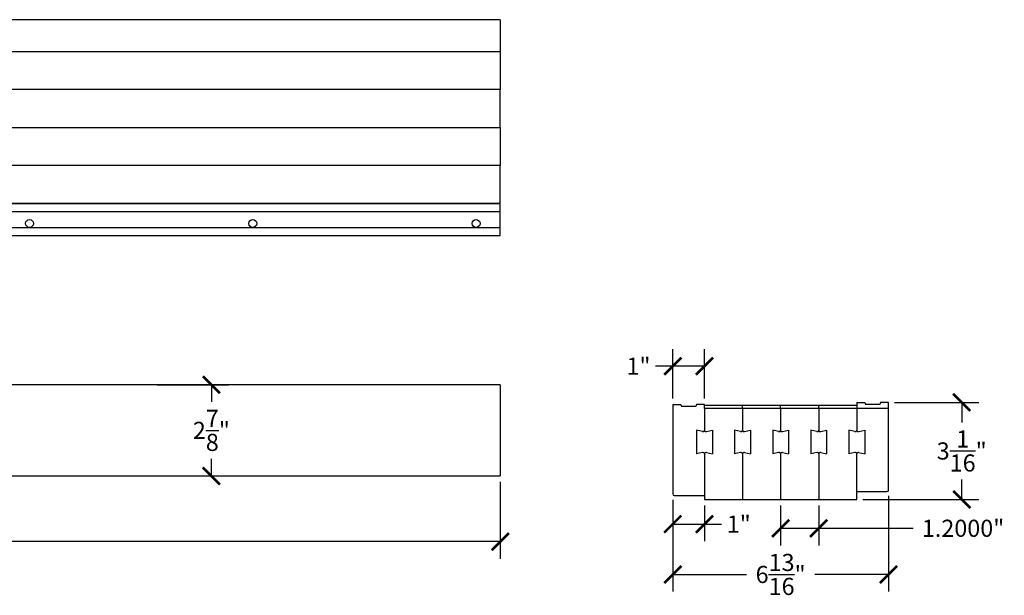
# Model space of a CAD drawing. Units: inches. Extents: x -13 to 51.2, y -0.8 to 31.5.
# Drawn here: x 20.2 to 51.2, y 13.4 to 31.5 of the extents above; entities that cross this region are included whole.
import ezdxf

# ---------------------------------------------------------------- set-up
doc = ezdxf.new("R2010")
doc.units = ezdxf.units.IN
doc.header["$MEASUREMENT"] = 0
doc.dimstyles.get("Standard").update_dxf_attribs({"dimscale": 3, "dimtxt": 0.18, "dimasz": 0.18, "dimexe": 0.18, "dimexo": 0.0625, "dimgap": 0.09, "dimtad": 0, "dimtih": 1, "dimtoh": 1, "dimdec": 4, "dimzin": 0, "dimdsep": 46, "dimlunit": 5, "dimtxsty": 'Standard', "dimblk": 'ARCHTICK', "dimcen": 0.09, "dimadec": 0, "dimazin": 0, "dimtfac": 1, "dimtdec": 4, "dimtofl": 0, "dimtmove": 0, "dimatfit": 3, "dimfxl": 1, "dimtolj": 1, "dimtzin": 0, "dimarcsym": 0})

# ---------------------------------------------------------------- blocks, each defined once
blk = doc.blocks.new('_ArchTick')
at = {"color": 0, "const_width": 0.15}
blk.add_lwpolyline([(-0.5, -0.5), (0.5, 0.5)], dxfattribs=at)
blk = doc.blocks.new('*D24')
at = {"color": 0, "lineweight": -2, "transparency": 16777216}
for p, q in [((-12.669, 16.969), (-12.669, 14.549)), ((35.331, 16.969), (35.331, 14.549)), ((-12.669, 15.089), (10.431, 15.089)), ((35.331, 15.089), (12.231, 15.089))]:
    blk.add_line(p, q, dxfattribs=at)
at = {"layer": 'Defpoints', "color": 0, "transparency": 16777216}
for p in [(-12.669, 17.157), (35.331, 17.157), (35.331, 15.089)]:
    blk.add_point(p, dxfattribs=at)
at = {"color": 0, "lineweight": -2, "transparency": 16777216, "xscale": 0.5400000000000001, "yscale": 0.5400000000000001, "zscale": 0.5400000000000001, "rotation": 180}
blk.add_blockref('_ArchTick', (-12.669, 15.089), dxfattribs=at)
at = {"color": 0, "lineweight": -2, "transparency": 16777216, "xscale": 0.5400000000000001, "yscale": 0.5400000000000001, "zscale": 0.5400000000000001}
blk.add_blockref('_ArchTick', (35.331, 15.089), dxfattribs=at)
at = {"color": 0, "transparency": 16777216, "insert": (11.331, 15.089), "char_height": 0.54, "attachment_point": 5}
blk.add_mtext('\\A1;48"', dxfattribs=at)
blk = doc.blocks.new('*D25')
at = {"color": 0, "lineweight": -2, "transparency": 16777216}
for p, q in [((24.518, 20.032), (26.765, 20.032)), ((26.225, 20.032), (26.225, 19.494)), ((26.225, 17.157), (26.225, 17.694)), ((24.518, 17.157), (26.765, 17.157))]:
    blk.add_line(p, q, dxfattribs=at)
at = {"layer": 'Defpoints', "color": 0, "transparency": 16777216}
for p in [(24.331, 20.032), (26.225, 20.032), (24.331, 17.157)]:
    blk.add_point(p, dxfattribs=at)
at = {"color": 0, "lineweight": -2, "transparency": 16777216, "xscale": 0.5400000000000001, "yscale": 0.5400000000000001, "zscale": 0.5400000000000001}
for p, rotation in [((26.225, 20.032), 90), ((26.225, 17.157), 270)]:
    blk.add_blockref('_ArchTick', p, dxfattribs=dict(at, rotation=rotation))
at = {"color": 0, "transparency": 16777216, "insert": (26.225, 18.594), "char_height": 0.54, "attachment_point": 5}
blk.add_mtext('\\A1;2{\\H1.000000x;\\S7/8;}"', dxfattribs=at)
blk = doc.blocks.new('*D29')
at = {"color": 0, "lineweight": -2, "transparency": 16777216}
for p, q in [((40.766, 19.601), (40.766, 21.159)), ((41.766, 19.601), (41.766, 21.159)), ((40.766, 20.619), (40.226, 20.619)), ((41.766, 20.619), (40.766, 20.619))]:
    blk.add_line(p, q, dxfattribs=at)
at = {"layer": 'Defpoints', "color": 0, "transparency": 16777216}
for p in [(40.766, 20.619), (40.766, 19.414), (41.766, 19.414)]:
    blk.add_point(p, dxfattribs=at)
at = {"color": 0, "lineweight": -2, "transparency": 16777216, "xscale": 0.5400000000000001, "yscale": 0.5400000000000001, "zscale": 0.5400000000000001, "rotation": 180}
blk.add_blockref('_ArchTick', (40.766, 20.619), dxfattribs=at)
at = {"color": 0, "lineweight": -2, "transparency": 16777216, "xscale": 0.5400000000000001, "yscale": 0.5400000000000001, "zscale": 0.5400000000000001}
blk.add_blockref('_ArchTick', (41.766, 20.619), dxfattribs=at)
at = {"color": 0, "transparency": 16777216, "insert": (39.686, 20.619), "char_height": 0.54, "attachment_point": 5}
blk.add_mtext('\\A1;1"', dxfattribs=at)
blk = doc.blocks.new('*D35')
at = {"color": 0, "lineweight": -2, "transparency": 16777216}
for p, q in [((47.753, 19.476), (50.413, 19.476)), ((49.873, 19.476), (49.873, 18.845)), ((49.873, 16.414), (49.873, 17.045)), ((46.753, 16.414), (50.413, 16.414))]:
    blk.add_line(p, q, dxfattribs=at)
at = {"layer": 'Defpoints', "color": 0, "transparency": 16777216}
for p in [(47.566, 19.476), (46.566, 16.414), (49.873, 16.414)]:
    blk.add_point(p, dxfattribs=at)
at = {"color": 0, "lineweight": -2, "transparency": 16777216, "xscale": 0.5400000000000001, "yscale": 0.5400000000000001, "zscale": 0.5400000000000001}
for p, rotation in [((49.873, 19.476), 90), ((49.873, 16.414), 270)]:
    blk.add_blockref('_ArchTick', p, dxfattribs=dict(at, rotation=rotation))
at = {"color": 0, "transparency": 16777216, "insert": (49.873, 17.945), "char_height": 0.54, "attachment_point": 5}
blk.add_mtext('\\A1;3{\\H1.000000x;\\S1/16;}"', dxfattribs=at)
blk = doc.blocks.new('*D36')
at = {"color": 0, "lineweight": -2, "transparency": 16777216}
for p, q in [((47.566, 16.526), (47.566, 13.512)), ((40.766, 16.401), (40.766, 13.512)), ((40.766, 14.052), (43.086, 14.052)), ((47.566, 14.052), (45.246, 14.052))]:
    blk.add_line(p, q, dxfattribs=at)
at = {"layer": 'Defpoints', "color": 0, "transparency": 16777216}
for p in [(40.766, 16.589), (47.566, 16.714), (47.566, 14.052)]:
    blk.add_point(p, dxfattribs=at)
at = {"color": 0, "lineweight": -2, "transparency": 16777216, "xscale": 0.5400000000000001, "yscale": 0.5400000000000001, "zscale": 0.5400000000000001, "rotation": 180}
blk.add_blockref('_ArchTick', (40.766, 14.052), dxfattribs=at)
at = {"color": 0, "lineweight": -2, "transparency": 16777216, "xscale": 0.5400000000000001, "yscale": 0.5400000000000001, "zscale": 0.5400000000000001}
blk.add_blockref('_ArchTick', (47.566, 14.052), dxfattribs=at)
at = {"color": 0, "transparency": 16777216, "insert": (44.166, 14.052), "char_height": 0.54, "attachment_point": 5}
blk.add_mtext('\\A1;6{\\H1.000000x;\\S13/16;}"', dxfattribs=at)
blk = doc.blocks.new('*D37')
at = {"color": 0, "lineweight": -2, "transparency": 16777216}
for p, q in [((44.166, 16.226), (44.166, 14.968)), ((45.366, 16.226), (45.366, 14.968)), ((44.166, 15.508), (45.366, 15.508)), ((45.366, 15.508), (48.341, 15.508))]:
    blk.add_line(p, q, dxfattribs=at)
at = {"layer": 'Defpoints', "color": 0, "transparency": 16777216}
for p in [(44.166, 16.414), (45.366, 16.414), (45.366, 15.508)]:
    blk.add_point(p, dxfattribs=at)
at = {"color": 0, "lineweight": -2, "transparency": 16777216, "xscale": 0.5400000000000001, "yscale": 0.5400000000000001, "zscale": 0.5400000000000001, "rotation": 180}
blk.add_blockref('_ArchTick', (44.166, 15.508), dxfattribs=at)
at = {"color": 0, "lineweight": -2, "transparency": 16777216, "xscale": 0.5400000000000001, "yscale": 0.5400000000000001, "zscale": 0.5400000000000001}
blk.add_blockref('_ArchTick', (45.366, 15.508), dxfattribs=at)
at = {"color": 0, "transparency": 16777216, "insert": (49.916, 15.508), "char_height": 0.54, "attachment_point": 5}
blk.add_mtext('\\A1;1.2000"', dxfattribs=at)
blk = doc.blocks.new('*D38')
at = {"color": 0, "lineweight": -2, "transparency": 16777216}
for p, q in [((40.766, 16.401), (40.766, 15.1)), ((41.766, 16.226), (41.766, 15.1)), ((40.766, 15.64), (41.766, 15.64)), ((41.766, 15.64), (42.306, 15.64))]:
    blk.add_line(p, q, dxfattribs=at)
at = {"layer": 'Defpoints', "color": 0, "transparency": 16777216}
for p in [(40.766, 16.589), (41.766, 16.414), (41.766, 15.64)]:
    blk.add_point(p, dxfattribs=at)
at = {"color": 0, "lineweight": -2, "transparency": 16777216, "xscale": 0.5400000000000001, "yscale": 0.5400000000000001, "zscale": 0.5400000000000001, "rotation": 180}
blk.add_blockref('_ArchTick', (40.766, 15.64), dxfattribs=at)
at = {"color": 0, "lineweight": -2, "transparency": 16777216, "xscale": 0.5400000000000001, "yscale": 0.5400000000000001, "zscale": 0.5400000000000001}
blk.add_blockref('_ArchTick', (41.766, 15.64), dxfattribs=at)
at = {"color": 0, "transparency": 16777216, "insert": (42.846, 15.64), "char_height": 0.54, "attachment_point": 5}
blk.add_mtext('\\A1;1"', dxfattribs=at)

msp = doc.modelspace()

# ---------------------------------------------------------------- linework, layer by layer
for p, q in [((35.33069, 31.54164), (-12.66931, 31.54164)), ((35.33069, 31.54164), (35.33069, 30.54164)), ((-12.66931, 30.54164), (35.33069, 30.54164)), ((35.33069, 30.54164), (35.33069, 29.34164)), ((35.33069, 29.34164), (-12.66931, 29.34164)), ((35.33069, 28.14164), (35.33069, 29.34164)), ((-12.66931, 28.14164), (35.33069, 28.14164)), ((35.33069, 28.14164), (35.33069, 26.94164)), ((35.33069, 26.94164), (-12.66931, 26.94164)), ((35.33069, 25.74164), (35.33069, 26.94164)), ((35.33069, 25.74164), (-12.66931, 25.74164)), ((-1.66931, 25.74164), (35.33069, 25.74164)), ((11.20569, 25.49164), (35.33069, 25.49164)), ((35.33069, 24.74164), (35.33069, 25.74164)), ((11.20569, 24.99164), (35.33069, 24.99164)), ((-12.66931, 24.74164), (35.33069, 24.74164)), ((35.33069, 20.03195), (11.39319, 20.03195)), ((35.33069, 20.03195), (35.33069, 17.15695)), ((40.76557, 19.4136), (40.76557, 16.5886)), ((40.76557, 19.4136), (41.01557, 19.4136)), ((41.01557, 19.4136), (41.04146, 19.3511)), ((41.48968, 19.3511), (41.04146, 19.3511)), ((41.51557, 19.4136), (41.48968, 19.3511)), ((41.76557, 19.4136), (41.51557, 19.4136)), ((41.76557, 19.2886), (41.76557, 19.4136)), ((43.01557, 19.38235), (41.76557, 19.38235)), ((44.16557, 19.38235), (41.76557, 19.38235)), ((43.01557, 19.2886), (41.76557, 19.2886)), ((41.76557, 19.2886), (41.76557, 18.60264)), ((44.16557, 19.2886), (41.76557, 19.2886)), ((42.96557, 19.2886), (42.96557, 19.38235)), ((42.96557, 19.2886), (42.96557, 18.60264)), ((45.36557, 19.38235), (44.16557, 19.38235)), ((44.16557, 19.2886), (44.16557, 19.38235)), ((45.36557, 19.2886), (44.16557, 19.2886)), ((44.16557, 19.2886), (44.16557, 18.60264)), ((46.56557, 19.38235), (45.36557, 19.38235)), ((45.36557, 19.2886), (45.36557, 19.38235)), ((46.56557, 19.2886), (45.36557, 19.2886)), ((45.36557, 19.2886), (45.36557, 18.60264)), ((46.56557, 19.4761), (46.56557, 18.60264)), ((46.56557, 19.4761), (46.81557, 19.4761)), ((47.56557, 19.2886), (46.56557, 19.2886)), ((46.81557, 19.4761), (46.84146, 19.4136)), ((47.28968, 19.4136), (46.84146, 19.4136)), ((47.31557, 19.4761), (47.28968, 19.4136)), ((47.56557, 19.4761), (47.31557, 19.4761)), ((47.56557, 16.7136), (47.56557, 19.4761)), ((41.51557, 18.6011), (41.51557, 17.8511)), ((41.70344, 18.55413), (41.51557, 18.6011)), ((41.8277, 18.55413), (42.01557, 18.6011)), ((42.01557, 18.6011), (42.01557, 17.8511)), ((42.71557, 18.6011), (42.71557, 17.8511)), ((42.90344, 18.55413), (42.71557, 18.6011)), ((43.0277, 18.55413), (43.21557, 18.6011)), ((43.21557, 18.6011), (43.21557, 17.8511)), ((43.91557, 18.6011), (43.91557, 17.8511)), ((44.10344, 18.55413), (43.91557, 18.6011)), ((44.2277, 18.55413), (44.41557, 18.6011)), ((44.41557, 18.6011), (44.41557, 17.8511)), ((45.11557, 18.6011), (45.11557, 17.8511)), ((45.30344, 18.55413), (45.11557, 18.6011)), ((45.4277, 18.55413), (45.61557, 18.6011)), ((45.61557, 18.6011), (45.61557, 17.8511)), ((46.31557, 18.6011), (46.31557, 17.8511)), ((46.50344, 18.55413), (46.31557, 18.6011)), ((46.6277, 18.55413), (46.81557, 18.6011)), ((46.81557, 18.6011), (46.81557, 17.8511)), ((41.70344, 17.89807), (41.51557, 17.8511)), ((41.76557, 17.84956), (41.76557, 16.4136)), ((41.8277, 17.89807), (42.01557, 17.8511)), ((42.90344, 17.89807), (42.71557, 17.8511)), ((42.96557, 17.84956), (42.96557, 16.4136)), ((43.0277, 17.89807), (43.21557, 17.8511)), ((44.10344, 17.89807), (43.91557, 17.8511)), ((44.16557, 17.84956), (44.16557, 16.4136)), ((44.2277, 17.89807), (44.41557, 17.8511)), ((45.30344, 17.89807), (45.11557, 17.8511)), ((45.36557, 17.84956), (45.36557, 16.4136)), ((45.4277, 17.89807), (45.61557, 17.8511)), ((46.50344, 17.89807), (46.31557, 17.8511)), ((46.56557, 16.4136), (46.56557, 17.84956)), ((46.6277, 17.89807), (46.81557, 17.8511)), ((-12.66931, 17.15695), (35.33069, 17.15695)), ((40.81557, 16.5386), (41.76557, 16.5386)), ((46.56557, 16.6636), (47.51557, 16.6636)), ((41.76557, 16.4136), (42.96557, 16.4136)), ((42.96557, 16.4136), (44.16557, 16.4136)), ((44.16557, 16.4136), (45.36557, 16.4136)), ((45.36557, 16.4136), (46.56557, 16.4136))]:
    msp.add_line(p, q)
for centre in [(20.49297, 25.11664), (27.53025, 25.11664), (34.56753, 25.11664)]:
    msp.add_circle(centre, 0.125)
for centre, start, end in [((41.71557, 18.60264), 255.963757, 0), ((41.81557, 18.60264), 180, 284.036243), ((42.91557, 18.60264), 255.963757, 0), ((43.01557, 18.60264), 180, 284.036243), ((44.11557, 18.60264), 255.963757, 0), ((44.21557, 18.60264), 180, 284.036243), ((45.31557, 18.60264), 255.963757, 0), ((45.41557, 18.60264), 180, 284.036243), ((46.51557, 18.60264), 255.963757, 0), ((46.61557, 18.60264), 180, 284.036243), ((41.71557, 17.84956), 0, 104.036243), ((41.81557, 17.84956), 75.963757, 180), ((42.91557, 17.84956), 0, 104.036243), ((43.01557, 17.84956), 75.963757, 180), ((44.11557, 17.84956), 0, 104.036243), ((44.21557, 17.84956), 75.963757, 180), ((45.31557, 17.84956), 0, 104.036243), ((45.41557, 17.84956), 75.963757, 180), ((46.51557, 17.84956), 0, 104.036243), ((46.61557, 17.84956), 75.963757, 180), ((40.81557, 16.5886), 180, 270), ((47.51557, 16.7136), 270, 0)]:
    msp.add_arc(centre, 0.05, start, end)

# ---------------------------------------------------------------- dimensions: what is measured, and where the dimension line sits
for base, p1, p2, picture, middle in [((40.76557, 20.61917), (41.76557, 19.4136), (40.76557, 19.4136), '*D29', (39.68557, 20.61917)), ((35.33069, 15.08934), (-12.66931, 17.15695), (35.33069, 17.15695), '*D24', (11.33069, 15.08934)), ((47.56557, 14.052), (40.76557, 16.5886), (47.56557, 16.7136), '*D36', (44.16557, 14.052)), ((41.76557, 15.63989), (40.76557, 16.5886), (41.76557, 16.4136), '*D38', (42.84557, 15.63989))]:
    dim = msp.add_linear_dim(base=base, p1=p1, p2=p2, dimstyle='Standard', override={"dimpost": '"'})
    dim.commit()
    dim.dimension.update_dxf_attribs({"geometry": picture, "text_midpoint": middle})
for base, p1, p2, picture, middle in [((26.22505, 20.03195), (24.33069, 17.15695), (24.33069, 20.03195), '*D25', (26.22505, 18.59445)), ((49.8727, 16.4136), (47.56557, 19.4761), (46.56557, 16.4136), '*D35', (49.8727, 17.94485))]:
    dim = msp.add_linear_dim(base=base, p1=p1, p2=p2, angle=90, dimstyle='Standard', override={"dimpost": '"'})
    dim.commit()
    dim.dimension.update_dxf_attribs({"geometry": picture, "text_midpoint": middle})
dim = msp.add_linear_dim(base=(45.36557, 15.50752), p1=(44.16557, 16.4136), p2=(45.36557, 16.4136), dimstyle='Standard', override={"dimlunit": 2, "dimpost": '"'})
dim.commit()
dim.dimension.update_dxf_attribs({"geometry": '*D37', "text_midpoint": (49.91597, 15.50752), "dimtype": 160})

doc.saveas('drawing.dxf')
